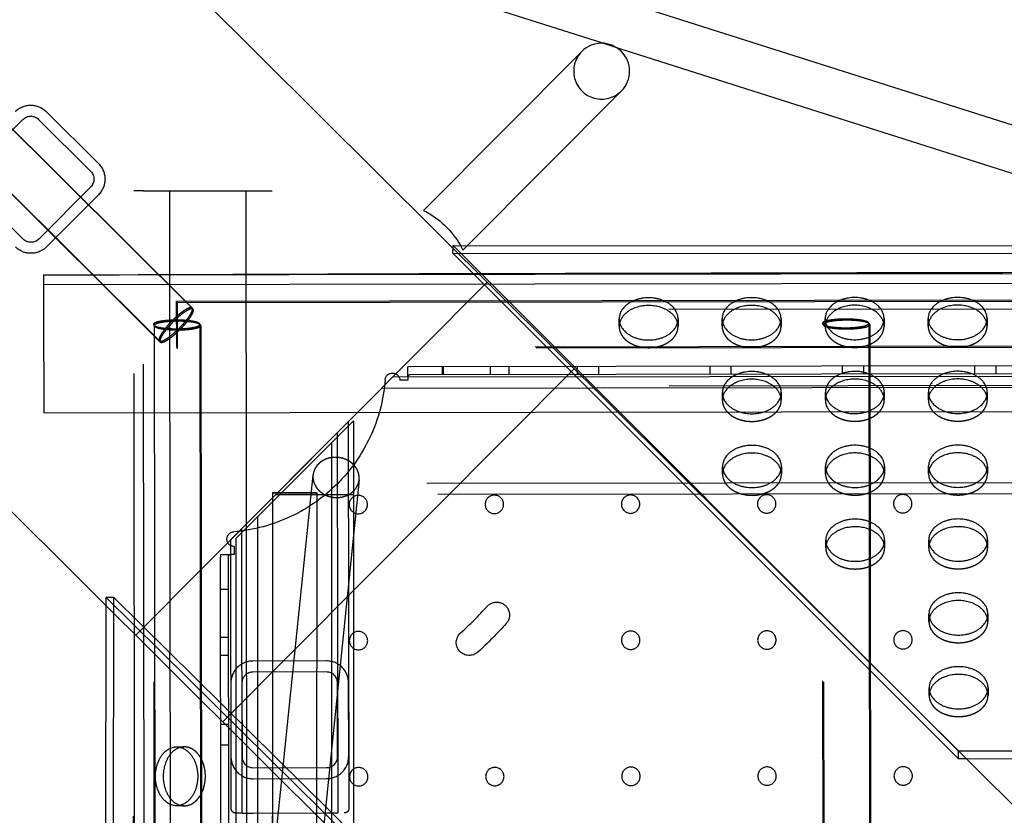
# Model space of a CAD drawing. Units: millimetres. Extents: x 51376 to 76065, y -10070 to 4233.
# Drawn here: x 63701 to 64125, y -376 to -33 of the extents above; entities that cross this region are included whole.
import ezdxf

# ---------------------------------------------------------------- set-up
doc = ezdxf.new("R2010")
doc.units = ezdxf.units.MM
doc.header["$LTSCALE"] = 500
doc.linetypes.add('Hidden', pattern=[4, 2, -2])
doc.layers.add('Make2D$Hidden$Curves', color=7, linetype='Hidden', true_color=0x8c8c8c)
doc.layers.add('Make2D$visible$Curves', color=7, linetype='Continuous', true_color=0x000000)

msp = doc.modelspace()

# ---------------------------------------------------------------- linework, layer by layer
at = {"layer": 'Make2D$Hidden$Curves', "color": 18, "lineweight": -3, "true_color": 0x000000}
for p, q in [((63526.335, 90.192), (63774.962, -157.325)), ((63526.73, 89.687), (63775.357, -157.829)), ((63760.852, -171.498), (63512.225, 76.019)), ((63761.247, -172.003), (63512.619, 75.514)), ((63958.263, -44.994), (63952.157, -43.049)), ((63679.547, -98.432), (63701.955, -75.939)), ((63708.69, -75.926), (63731.183, -98.334)), ((63712.051, -72.552), (63734.544, -94.96)), ((63702.053, -127.575), (63679.56, -105.167)), ((63731.196, -105.069), (63708.788, -127.562)), ((63734.57, -108.43), (63712.162, -130.923)), ((63753.984, -106.744), (63749.829, -106.749)), ((63750.917, -1185.653), (63749.896, -106.749)), ((63753.984, -106.744), (63765.21, -106.733)), ((63755.001, -1181.579), (63753.984, -106.744)), ((63765.21, -106.733), (63809.443, -106.688)), ((63765.21, -106.733), (63765.398, -306.177)), ((63798.217, -106.699), (63799.419, -1376.548)), ((63810.645, -1376.536), (63809.443, -106.688)), ((63887.544, -133.676), (63887.545, -131.433)), ((63890.781, -130.358), (63891.828, -132.324)), ((63893.788, -130.355), (63891.828, -132.324)), ((63887.544, -133.676), (64804.799, -133.958)), ((64105.686, -351.903), (63887.544, -133.676)), ((63710.877, -143.026), (64980.725, -141.224)), ((63710.877, -143.026), (63710.883, -147.181)), ((63710.883, -147.181), (64980.731, -145.379)), ((63710.883, -147.181), (63710.9, -158.407)), ((63902.321, -146.144), (63750.634, -298.512)), ((63768.286, -154.411), (64922.956, -152.688)), ((64980.748, -156.605), (63710.9, -158.407)), ((63768.316, -174.411), (63768.286, -154.411)), ((63768.681, -154.916), (64923.35, -153.193)), ((63768.711, -174.916), (63768.681, -154.916)), ((63710.9, -158.407), (63710.966, -202.64)), ((63760.023, -1318.701), (63758.301, -164.426)), ((63759.317, -581.168), (63758.696, -164.931)), ((63778.301, -164.396), (63780.023, -1318.671)), ((63778.696, -164.901), (63779.041, -396.556)), ((63959.249, -165.344), (63959.25, -162.024)), ((63984.65, -162.032), (63984.649, -165.351)), ((64003.698, -165.29), (64003.699, -161.971)), ((64029.099, -161.979), (64029.098, -165.298)), ((64048.691, -1318.271), (64046.968, -163.995)), ((64049.085, -1318.775), (64047.363, -164.5)), ((64066.968, -163.965), (64068.69, -1318.241)), ((64067.363, -164.47), (64069.085, -1318.746)), ((64092.598, -165.184), (64092.599, -161.864)), ((64117.999, -161.872), (64117.998, -165.191)), ((64922.985, -172.688), (63768.316, -174.411)), ((64923.38, -173.193), (63768.711, -174.916)), ((63869.258, -182.599), (63868.023, -182.676)), ((63868.03, -186.811), (63868.023, -182.676)), ((63869.258, -182.599), (64822.462, -181.177)), ((63882.956, -185.995), (63882.95, -182.578)), ((63883.23, -182.578), (63883.235, -185.994)), ((63903.747, -185.963), (63903.742, -182.547)), ((63911.679, -182.535), (63911.685, -185.952)), ((63941.316, -185.907), (63941.311, -182.491)), ((63950.311, -182.478), (63950.316, -185.894)), ((63998.466, -185.822), (63998.461, -182.406)), ((64007.461, -182.392), (64007.466, -185.809)), ((64055.616, -185.737), (64055.611, -182.321)), ((64064.611, -182.307), (64064.616, -185.723)), ((64112.766, -185.652), (64112.76, -182.235)), ((64121.76, -182.222), (64121.766, -185.638)), ((63939.899, -183.554), (63788.212, -335.922)), ((63861.556, -187.092), (64830.178, -185.647)), ((63868.03, -186.811), (63868.032, -188.519)), ((63869.263, -186.015), (64822.467, -184.593)), ((64980.797, -189.612), (63710.949, -191.414)), ((63856.808, -191.861), (64834.94, -190.402)), ((63868.032, -188.519), (63864.616, -188.524)), ((64048.232, -197.114), (64048.233, -193.795)), ((64073.633, -193.803), (64073.632, -197.122)), ((64092.682, -197.061), (64092.683, -193.742)), ((64118.083, -193.749), (64118.082, -197.068)), ((63710.966, -202.64), (64980.814, -200.838)), ((63832.867, -215.928), (63842.378, -206.403)), ((63844.619, -206.079), (63835.093, -215.589)), ((63842.378, -206.403), (63837.622, -211.166)), ((63842.378, -206.403), (63842.627, -373.273)), ((63844.619, -206.079), (63844.594, -522.32)), ((63837.622, -211.166), (63837.867, -375.28)), ((63801.164, -247.678), (63832.867, -215.928)), ((63835.093, -215.589), (63803.341, -247.289)), ((63835.093, -215.589), (63835.079, -391.803)), ((64048.316, -228.991), (64048.317, -225.672)), ((64073.717, -225.68), (64073.716, -228.999)), ((63759.438, -890.504), (63827.141, -229.438)), ((63847.037, -231.475), (63779.334, -892.542)), ((64876.215, -231.616), (63815.656, -233.198)), ((63809.675, -236.902), (63828.725, -236.902)), ((63809.675, -236.902), (63809.675, -313.088)), ((63809.675, -237.061), (63828.725, -237.061)), ((63844.617, -237.917), (63810.908, -237.967)), ((63828.725, -236.902), (63828.725, -313.088)), ((64880.978, -236.371), (63844.622, -237.917)), ((63791.654, -257.203), (63801.164, -247.678)), ((63803.341, -247.289), (63793.815, -256.799)), ((63803.329, -391.934), (63803.341, -247.289)), ((63796.592, -375.341), (63796.409, -252.441)), ((63791.827, -373.348), (63791.654, -257.203)), ((63793.815, -256.799), (63793.794, -522.319)), ((64048.399, -260.868), (64048.4, -257.549)), ((64073.8, -257.557), (64073.799, -260.876)), ((64092.849, -260.815), (64092.85, -257.496)), ((64118.25, -257.503), (64118.249, -260.823)), ((63793.095, -260.259), (63793.1, -263.675)), ((63787.257, -263.684), (63787.183, -264.919)), ((63788.606, -1218.123), (63787.183, -264.919)), ((63787.257, -263.684), (63791.392, -263.677)), ((63791.271, -715.019), (63790.6, -264.914)), ((63793.1, -263.675), (63791.392, -263.677)), ((63787.204, -278.611), (63790.62, -278.606)), ((63790.621, -278.885), (63787.204, -278.89)), ((63737.825, -285.757), (63737.828, -282.249)), ((63741.147, -282.252), (63737.828, -282.249)), ((63737.828, -282.249), (63957.117, -498.59)), ((63740.369, -1199.506), (63741.147, -282.252)), ((63741.147, -282.252), (63960.437, -498.593)), ((64092.933, -292.692), (64092.934, -289.373)), ((64118.334, -289.381), (64118.333, -292.7)), ((63787.235, -299.402), (63790.651, -299.397)), ((63765.405, -313.215), (63765.398, -306.177)), ((63790.663, -307.335), (63787.247, -307.34)), ((63832.952, -309.654), (63801.202, -309.697)), ((63765.405, -313.217), (63765.44, -350.106)), ((63809.675, -313.088), (63809.675, -465.159)), ((63828.725, -465.159), (63828.725, -313.088)), ((63832.959, -314.417), (63801.209, -314.459)), ((63791.69, -319.235), (63791.733, -350.985)), ((63796.452, -319.228), (63796.495, -350.978)), ((63837.77, -350.923), (63837.727, -319.173)), ((63842.533, -350.916), (63842.49, -319.166)), ((63787.291, -336.971), (63790.707, -336.966)), ((63790.721, -345.966), (63787.304, -345.971)), ((64105.686, -351.903), (64105.687, -348.602)), ((64109.015, -351.913), (64105.686, -351.903)), ((63801.264, -355.734), (63833.014, -355.692)), ((63801.271, -360.497), (63833.021, -360.454)), ((63765.458, -368.865), (63765.482, -394.539)), ((63796.595, -375.341), (63793.83, -375.345)), ((63796.592, -375.341), (63801.355, -375.334)), ((63801.355, -375.334), (63833.105, -375.287)), ((63833.105, -375.287), (63833.152, -375.287)), ((63833.152, -375.287), (63837.867, -375.28))]:
    msp.add_line(p, q, dxfattribs=at)
at = {"layer": 'Make2D$Hidden$Curves', "color": 18, "lineweight": -3, "true_color": 0x000000, "extrusion": (0, 0, -1)}
for centre in [(-64081.631, -241.813), (-63846.681, -242.164), (-63905.418, -242.076), (-63964.156, -241.988), (-64022.893, -241.901), (-63846.768, -300.901), (-63964.243, -300.726), (-64022.981, -300.638), (-64081.718, -300.551), (-63846.856, -359.639), (-63905.594, -359.551), (-63964.331, -359.463), (-64023.068, -359.376), (-64081.806, -359.288)]:
    msp.add_circle(centre, 3.969, dxfattribs=at)
at = {"layer": 'Make2D$Hidden$Curves', "color": 18, "lineweight": -3, "true_color": 0x000000}
for centre, radius, start, end in [((63951.679, -55.104), 12.065, 135.12822, 315.12822), ((63965.869, -165.35), 6.621, 165.42306, 179.94061), ((63978.028, -165.354), 6.621, 0.02418, 14.54174), ((64010.32, -165.297), 6.621, 165.39399, 179.94037), ((64022.478, -165.301), 6.621, 0.02418, 14.54174), ((64054.769, -165.244), 6.621, 165.42306, 179.94061), ((64066.928, -165.247), 6.621, 0.02418, 14.54174), ((64099.219, -165.19), 6.621, 165.42306, 179.94061), ((64111.377, -165.194), 6.621, 0.02418, 14.54174), ((64099.303, -197.067), 6.621, 165.42306, 179.94061), ((64111.461, -197.071), 6.621, 0.02418, 14.54174), ((64010.403, -197.174), 6.621, 165.42306, 179.94061), ((64022.561, -197.178), 6.621, 0.02418, 14.54174), ((64054.853, -197.121), 6.621, 165.42306, 179.94061), ((64067.011, -197.125), 6.621, 0.02418, 14.54174), ((64010.487, -229.051), 6.621, 165.42306, 179.94061), ((64022.645, -229.055), 6.621, 0.0242, 14.54385), ((64054.937, -228.998), 6.621, 165.42306, 179.94061), ((64067.095, -229.002), 6.621, 0.02418, 14.54174), ((64099.386, -228.945), 6.621, 165.42306, 179.94061), ((64111.545, -228.948), 6.621, 0.02418, 14.54174), ((64099.47, -260.822), 6.621, 165.42306, 179.94061), ((64111.628, -260.825), 6.621, 0.02418, 14.54174), ((64055.02, -260.875), 6.621, 165.42306, 179.94061), ((64067.178, -260.879), 6.621, 0.02418, 14.54174), ((63787.061, -182.721), 154.781, 312.08548, 318.08548), ((64099.554, -292.699), 6.621, 165.42306, 179.94061), ((64111.712, -292.702), 6.621, 0.02418, 14.54174), ((63801.215, -319.222), 9.525, 90.07713, 180.07713), ((63832.965, -319.179), 9.525, 0.07713, 90.07713), ((63801.215, -319.222), 4.763, 90.07713, 180.07713), ((63832.965, -319.179), 4.763, 0.07713, 90.07713), ((64099.637, -324.576), 6.621, 165.42306, 179.94061), ((64111.795, -324.579), 6.621, 0.02418, 14.54174), ((63771.599, -353.391), 6.621, 89.99307, 104.50048), ((63801.258, -350.972), 9.525, 180.07713, 270.07713), ((63801.258, -350.972), 4.763, 180.07713, 270.07713), ((63833.008, -350.929), 4.763, 270.07713, 0.07713), ((63833.008, -350.929), 9.525, 270.07713, 0.07713), ((63771.588, -365.549), 6.621, 255.39204, 269.90959), ((63840.627, -373.276), 2, 270.08548, 270.20589)]:
    msp.add_arc(centre, radius, start, end, dxfattribs=at)
at = {"layer": 'Make2D$Hidden$Curves', "color": 18, "lineweight": -3, "true_color": 0x000000, "extrusion": (0, 0, -1)}
for centre, radius, start, end in [((-63705.329, -79.3), 9.525, 44.89099, 134.8906), ((-63705.329, -79.3), 4.763, 44.89099, 134.8906), ((-63727.822, -101.708), 9.525, 134.89099, 224.8906), ((-63727.822, -101.708), 4.763, 134.89099, 224.8906), ((-63705.414, -124.201), 9.525, 224.89099, 314.8906), ((-63705.414, -124.201), 4.763, 224.89099, 314.8906), ((-63861.442, -188.597), 3.175, 4.51669, 178.67903), ((-63869.144, -187.184), 1.175, 18.52052, 95.85338), ((-63787.061, -182.721), 71.437, 184.51669, 265.31235), ((-63793.158, -257.084), 3.175, 271.15001, 85.31235), ((-63906.375, -289.83), 5.556, 41.91452, 221.91452), ((-63787.061, -182.721), 165.894, 221.91452, 227.91452), ((-63894.525, -301.715), 5.556, 227.91452, 47.91452), ((-63793.827, -373.345), 2, 269.91375, 359.91379), ((-63840.627, -373.276), 2, 179.91526, 269.91529)]:
    msp.add_arc(centre, radius, start, end, dxfattribs=at)
at = {"layer": 'Make2D$Hidden$Curves', "color": 18, "lineweight": -3, "true_color": 0x000000}
for points, knots in [([(63751.098, -1376.597), (63750.932, -1333.049), (63750.784, -1289.503), (63750.668, -1245.96), (63750.518, -1190.002), (63750.419, -1134.048), (63750.327, -1078.097), (63750.234, -1022.12), (63750.149, -966.143), (63750.074, -910.168), (63749.998, -854.182), (63749.932, -798.196), (63749.878, -742.211), (63749.824, -686.22), (63749.781, -630.229), (63749.748, -574.238), (63749.714, -518.238), (63749.689, -462.238), (63749.67, -406.24), (63749.651, -350.237), (63749.638, -294.233), (63749.672, -238.227), (63749.699, -194.399), (63749.757, -150.573), (63749.83, -106.749)], [349.5773327, 349.5773327, 349.5773327, 349.5773327, 480.2171772, 480.2171772, 480.2171772, 648.0805823, 648.0805823, 648.0805823, 816.0106919, 816.0106919, 816.0106919, 983.9670208, 983.9670208, 983.9670208, 1151.9401201, 1151.9401201, 1151.9401201, 1319.9388927, 1319.9388927, 1319.9388927, 1487.9513584, 1487.9513584, 1487.9513584, 1619.4288716, 1619.4288716, 1619.4288716, 1619.4288716]), ([(63710.877, -143.093), (63754.425, -142.906), (63797.971, -142.738), (63841.513, -142.601), (63897.472, -142.425), (63953.426, -142.299), (64009.376, -142.181), (64065.354, -142.062), (64121.33, -141.95), (64177.306, -141.848), (64233.292, -141.746), (64289.277, -141.654), (64345.262, -141.574), (64401.254, -141.493), (64457.245, -141.424), (64513.235, -141.364), (64569.236, -141.303), (64625.235, -141.252), (64681.234, -141.207), (64737.237, -141.161), (64793.241, -141.121), (64849.246, -141.129), (64893.024, -141.136), (64936.801, -141.172), (64980.576, -141.225)], [349.5773327, 349.5773327, 349.5773327, 349.5773327, 480.2171772, 480.2171772, 480.2171772, 648.0805823, 648.0805823, 648.0805823, 816.0106919, 816.0106919, 816.0106919, 983.9670208, 983.9670208, 983.9670208, 1151.9401201, 1151.9401201, 1151.9401201, 1319.9388927, 1319.9388927, 1319.9388927, 1487.9513584, 1487.9513584, 1487.9513584, 1619.2797273, 1619.2797273, 1619.2797273, 1619.2797273]), ([(63790.6, -264.914), (63790.599, -264.64), (63790.648, -264.388), (63790.892, -263.932), (63791.076, -263.678), (63791.392, -263.677)], [-0.17411979, -0.17411979, -0.17411979, -0.17411979, -0.07566433, -0.07566433, 0, 0, 0, 0])]:
    msp.add_open_spline(points, degree=3, knots=knots, dxfattribs=at)
for points, weights, knots in [([(63774.962, -157.325), (63773.396, -155.766), (63766.341, -162.852), (63759.286, -169.939), (63760.852, -171.498)], [1, 0.707106781187, 1, 0.707106781187, 1], [31.4159265, 31.4159265, 31.4159265, 47.1238898, 47.1238898, 62.8318531, 62.8318531, 62.8318531]), ([(63760.852, -171.498), (63762.418, -173.057), (63769.473, -165.97), (63776.528, -158.884), (63774.962, -157.325)], [1, 0.707106781187, 1, 0.707106781187, 1], [0, 0, 0, 15.7079633, 15.7079633, 31.4159265, 31.4159265, 31.4159265]), ([(63775.357, -157.829), (63773.791, -156.27), (63766.736, -163.357), (63759.681, -170.444), (63761.247, -172.003)], [1, 0.707106781187, 1, 0.707106781187, 1], [31.4159265, 31.4159265, 31.4159265, 47.1238898, 47.1238898, 62.8318531, 62.8318531, 62.8318531]), ([(63761.247, -172.003), (63762.813, -173.562), (63769.868, -166.475), (63776.923, -159.388), (63775.357, -157.829)], [1, 0.707106781187, 1, 0.707106781187, 1], [0, 0, 0, 15.7079633, 15.7079633, 31.4159265, 31.4159265, 31.4159265]), ([(63758.919, -163.776), (63758.301, -164.091), (63758.301, -164.426), (63758.304, -166.3), (63768.304, -166.285)], [0.894589817456, 0.931075294441, 1, 0.707106781187, 1], [-19.4044187, -19.4044187, -19.4044187, -15.7079633, -15.7079633, 0, 0, 0]), ([(63759.314, -164.281), (63758.695, -164.596), (63758.696, -164.931), (63758.696, -165.02), (63758.741, -165.108)], [0.894589817456, 0.931075294441, 1, 0.98071691463, 0.963972893722], [-19.4044187, -19.4044187, -19.4044187, -15.7079633, -15.7079633, -14.6738048, -14.6738048, -14.6738048]), ([(63778.256, -164.218), (63777.392, -162.523), (63768.298, -162.537), (63761.331, -162.547), (63758.919, -163.776)], [0.963972893721, 0.726389866556, 1, 0.776031486745, 0.894589817456], [-46.0897314, -46.0897314, -46.0897314, -31.4159265, -31.4159265, -19.4044187, -19.4044187, -19.4044187]), ([(63778.651, -164.723), (63777.787, -163.028), (63768.693, -163.041), (63761.726, -163.052), (63759.314, -164.281)], [0.963972893721, 0.726389866557, 1, 0.776031486746, 0.894589817456], [-46.0897314, -46.0897314, -46.0897314, -31.4159265, -31.4159265, -19.4044187, -19.4044187, -19.4044187]), ([(63768.699, -166.79), (63778.699, -166.775), (63778.696, -164.901), (63778.696, -164.812), (63778.651, -164.723)], [1, 0.707106781187, 1, 0.98071691463, 0.963972893721], [-62.8318531, -62.8318531, -62.8318531, -47.1238898, -47.1238898, -46.0897314, -46.0897314, -46.0897314]), ([(63777.683, -165.046), (63778.302, -164.731), (63778.301, -164.396), (63778.301, -164.307), (63778.256, -164.218)], [0.894589817456, 0.931075294442, 1, 0.98071691463, 0.963972893721], [-50.8203453, -50.8203453, -50.8203453, -47.1238898, -47.1238898, -46.0897314, -46.0897314, -46.0897314]), ([(63959.249, -165.344), (63959.249, -165.353), (63959.249, -165.363), (63959.272, -174.47), (63971.972, -174.455), (63984.646, -174.44), (63984.649, -165.351)], [0.99913132249, 0.999565015235, 1, 0.707106781187, 1, 0.707541765951, 0.99913132249], [-59.8769671, -59.8769671, -59.8769671, -59.8473401, -59.8473401, -39.8982267, -39.8982267, -19.9787404, -19.9787404, -19.9787404]), ([(64003.698, -165.29), (64003.698, -165.3), (64003.699, -165.309), (64003.722, -174.417), (64016.422, -174.402), (64029.096, -174.387), (64029.098, -165.298)], [0.999131322489, 0.999565015235, 1, 0.707106781187, 1, 0.707541765951, 0.99913132249], [-59.8769671, -59.8769671, -59.8769671, -59.8473401, -59.8473401, -39.8982267, -39.8982267, -19.9787404, -19.9787404, -19.9787404]), ([(64046.968, -163.995), (64046.971, -165.87), (64056.971, -165.855), (64063.939, -165.844), (64066.35, -164.615)], [1, 0.707106781187, 1, 0.776031486745, 0.894589817456], [15.7079633, 15.7079633, 15.7079633, 31.4159265, 31.4159265, 43.4274343, 43.4274343, 43.4274343]), ([(64047.981, -163.85), (64047.363, -164.165), (64047.363, -164.5), (64047.363, -164.589), (64047.409, -164.677)], [0.894589817456, 0.931075294441, 1, 0.980716914631, 0.963972893722], [12.0115078, 12.0115078, 12.0115078, 15.7079633, 15.7079633, 16.7421217, 16.7421217, 16.7421217]), ([(64047.409, -164.677), (64048.272, -166.373), (64057.366, -166.359), (64064.334, -166.349), (64066.745, -165.12)], [0.963972893722, 0.726389866556, 1, 0.776031486745, 0.894589817456], [16.7421217, 16.7421217, 16.7421217, 31.4159265, 31.4159265, 43.4274343, 43.4274343, 43.4274343]), ([(64048.148, -165.237), (64048.148, -165.246), (64048.148, -165.256), (64048.172, -174.364), (64060.872, -174.349), (64073.546, -174.333), (64073.548, -165.245)], [0.999131322489, 0.999565015235, 1, 0.707106781187, 1, 0.707541765951, 0.99913132249], [-59.8769671, -59.8769671, -59.8769671, -59.8473401, -59.8473401, -39.8982267, -39.8982267, -19.9787404, -19.9787404, -19.9787404]), ([(64066.35, -164.615), (64066.969, -164.3), (64066.968, -163.965), (64066.968, -163.876), (64066.923, -163.788)], [0.894589817456, 0.931075294441, 1, 0.98071691463, 0.963972893721], [43.4274343, 43.4274343, 43.4274343, 47.1238898, 47.1238898, 48.1580483, 48.1580483, 48.1580483]), ([(64066.745, -165.12), (64067.364, -164.805), (64067.363, -164.47), (64067.363, -164.381), (64067.318, -164.293)], [0.894589817456, 0.931075294442, 1, 0.98071691463, 0.963972893721], [43.4274343, 43.4274343, 43.4274343, 47.1238898, 47.1238898, 48.1580483, 48.1580483, 48.1580483]), ([(64092.598, -165.184), (64092.598, -165.193), (64092.598, -165.203), (64092.622, -174.31), (64105.322, -174.295), (64117.996, -174.28), (64117.998, -165.191)], [0.999131322489, 0.999565015235, 1, 0.707106781187, 1, 0.707541765951, 0.99913132249], [-59.8769671, -59.8769671, -59.8769671, -59.8473401, -59.8473401, -39.8982267, -39.8982267, -19.9787404, -19.9787404, -19.9787404]), ([(64003.782, -197.167), (64003.782, -197.177), (64003.782, -197.186), (64003.806, -206.294), (64016.506, -206.279), (64029.179, -206.264), (64029.182, -197.175)], [0.99913132249, 0.999565015236, 1, 0.707106781187, 1, 0.707541765951, 0.99913132249], [-59.8769671, -59.8769671, -59.8769671, -59.8473401, -59.8473401, -39.8982267, -39.8982267, -19.9787404, -19.9787404, -19.9787404]), ([(64048.232, -197.114), (64048.232, -197.124), (64048.232, -197.133), (64048.256, -206.241), (64060.956, -206.226), (64073.629, -206.21), (64073.632, -197.122)], [0.999131322489, 0.999565015235, 1, 0.707106781187, 1, 0.707541765951, 0.99913132249], [-59.8769671, -59.8769671, -59.8769671, -59.8473401, -59.8473401, -39.8982267, -39.8982267, -19.9787404, -19.9787404, -19.9787404]), ([(64092.682, -197.061), (64092.682, -197.07), (64092.682, -197.08), (64092.706, -206.187), (64105.406, -206.172), (64118.079, -206.157), (64118.082, -197.068)], [0.999131322489, 0.999565015235, 1, 0.707106781187, 1, 0.707541765951, 0.99913132249], [-59.8769671, -59.8769671, -59.8769671, -59.8473401, -59.8473401, -39.8982267, -39.8982267, -19.9787404, -19.9787404, -19.9787404]), ([(63847.037, -231.475), (63847.92, -222.86), (63837.972, -221.841), (63828.024, -220.823), (63827.141, -229.438), (63826.259, -238.053), (63836.207, -239.072)], [1, 0.707106781187, 1, 0.707106781187, 1, 0.707106781187, 1], [15.7079633, 15.7079633, 15.7079633, 31.4159265, 31.4159265, 47.1238898, 47.1238898, 62.8318531, 62.8318531, 62.8318531]), ([(64003.866, -229.044), (64003.866, -229.054), (64003.866, -229.063), (64003.89, -238.171), (64016.59, -238.156), (64029.263, -238.141), (64029.266, -229.052)], [0.999131322489, 0.999565015235, 1, 0.707106781187, 1, 0.707541765951, 0.99913132249], [-59.8769671, -59.8769671, -59.8769671, -59.8473401, -59.8473401, -39.8982267, -39.8982267, -19.9787404, -19.9787404, -19.9787404]), ([(64048.316, -228.991), (64048.316, -229.001), (64048.316, -229.01), (64048.34, -238.118), (64061.039, -238.103), (64073.713, -238.087), (64073.716, -228.999)], [0.999131322489, 0.999565015235, 1, 0.707106781187, 1, 0.707541765951, 0.99913132249], [-59.8769671, -59.8769671, -59.8769671, -59.8473401, -59.8473401, -39.8982267, -39.8982267, -19.9787404, -19.9787404, -19.9787404]), ([(64092.766, -228.938), (64092.766, -228.947), (64092.766, -228.957), (64092.789, -238.065), (64105.489, -238.049), (64118.163, -238.034), (64118.166, -228.945)], [0.999131322489, 0.999565015235, 1, 0.707106781187, 1, 0.707541765951, 0.999131322489], [-59.8769671, -59.8769671, -59.8769671, -59.8473401, -59.8473401, -39.8982267, -39.8982267, -19.9787404, -19.9787404, -19.9787404]), ([(64048.399, -260.868), (64048.399, -260.878), (64048.399, -260.887), (64048.423, -269.995), (64061.123, -269.98), (64073.796, -269.964), (64073.799, -260.876)], [0.999131322489, 0.999565015235, 1, 0.707106781187, 1, 0.707541765951, 0.99913132249], [-59.8769671, -59.8769671, -59.8769671, -59.8473401, -59.8473401, -39.8982267, -39.8982267, -19.9787404, -19.9787404, -19.9787404]), ([(64092.849, -260.815), (64092.849, -260.824), (64092.849, -260.834), (64092.873, -269.942), (64105.573, -269.926), (64118.246, -269.911), (64118.249, -260.823)], [0.99913132249, 0.999565015235, 1, 0.707106781187, 1, 0.707541765951, 0.999131322489], [-59.8769671, -59.8769671, -59.8769671, -59.8473401, -59.8473401, -39.8982267, -39.8982267, -19.9787404, -19.9787404, -19.9787404]), ([(64092.933, -292.692), (64092.933, -292.701), (64092.933, -292.711), (64092.957, -301.819), (64105.657, -301.803), (64118.33, -301.788), (64118.333, -292.7)], [0.999131322489, 0.999565015235, 1, 0.707106781187, 1, 0.707541765951, 0.99913132249], [-59.8769671, -59.8769671, -59.8769671, -59.8473401, -59.8473401, -39.8982267, -39.8982267, -19.9787404, -19.9787404, -19.9787404]), ([(64093.016, -324.569), (64093.016, -324.578), (64093.016, -324.588), (64093.04, -333.696), (64105.74, -333.68), (64118.414, -333.665), (64118.416, -324.577)], [0.999131322489, 0.999565015235, 1, 0.707106781187, 1, 0.707541765951, 0.99913132249], [-59.8769671, -59.8769671, -59.8769671, -59.8473401, -59.8473401, -39.8982267, -39.8982267, -19.9787404, -19.9787404, -19.9787404]), ([(63771.578, -372.17), (63771.588, -372.17), (63771.597, -372.17), (63780.705, -372.151), (63780.696, -359.451), (63780.688, -346.778), (63771.6, -346.77)], [0.99913132249, 0.999565015236, 1, 0.707106781187, 1, 0.707541765951, 0.99913132249], [-59.8769671, -59.8769671, -59.8769671, -59.8473401, -59.8473401, -39.8982267, -39.8982267, -19.9787404, -19.9787404, -19.9787404])]:
    msp.add_rational_spline(points, weights, degree=2, knots=knots, dxfattribs=at)
for points, weights in [([(63758.741, -165.108), (63759.605, -166.804), (63768.699, -166.79)], [0.963972893722, 0.726389866556, 1]), ([(63768.304, -166.285), (63775.271, -166.275), (63777.683, -165.046)], [1, 0.776031486745, 0.894589817456]), ([(64056.966, -162.106), (64046.966, -162.121), (64046.968, -163.995)], [1, 0.707106781187, 1]), ([(64057.36, -162.611), (64050.393, -162.621), (64047.981, -163.85)], [1, 0.776031486745, 0.894589817456]), ([(64066.923, -163.788), (64066.059, -162.092), (64056.966, -162.106)], [0.963972893721, 0.726389866557, 1]), ([(64067.318, -164.293), (64066.454, -162.597), (64057.36, -162.611)], [0.963972893721, 0.726389866557, 1]), ([(63836.207, -239.072), (63846.155, -240.091), (63847.037, -231.475)], [1, 0.707106781187, 1])]:
    msp.add_rational_spline(points, weights, degree=2, dxfattribs=at)
at = {"layer": 'Make2D$visible$Curves', "color": 18, "lineweight": -3, "true_color": 0x000000}
for p, q in [((63646.956, 108.082), (64135.505, -378.286)), ((63783.126, 31.777), (64156.877, -87.263)), ((63952.157, -43.049), (63781.72, 11.235)), ((63495.268, -44.286), (63983.817, -530.654)), ((63874.823, -115.204), (63943.128, -46.592)), ((64143.904, -104.121), (63958.263, -44.994)), ((63960.229, -63.616), (63893.788, -130.355)), ((63887.545, -131.433), (63887.545, -130.357)), ((64105.687, -348.584), (63887.545, -130.357)), ((63887.545, -130.357), (64802.601, -130.638)), ((64048.148, -165.237), (64048.149, -161.918)), ((64073.549, -161.926), (64073.548, -165.245)), ((64003.782, -197.167), (64003.783, -193.848)), ((64029.183, -193.856), (64029.182, -197.175)), ((64003.866, -229.044), (64003.867, -225.725)), ((64029.267, -225.733), (64029.266, -229.052)), ((64092.766, -228.938), (64092.767, -225.619)), ((64118.167, -225.626), (64118.166, -228.945)), ((63737.05, -1199.503), (63737.825, -285.757)), ((64093.016, -324.569), (64093.017, -321.25)), ((64118.417, -321.258), (64118.416, -324.577)), ((63768.28, -346.767), (63771.6, -346.77)), ((63765.44, -350.106), (63765.458, -368.865)), ((64105.687, -348.602), (64105.687, -348.584)), ((64583.535, -350.03), (64105.687, -348.584)), ((64580.231, -353.339), (64109.015, -351.913)), ((63771.578, -372.17), (63768.259, -372.167))]:
    msp.add_line(p, q, dxfattribs=at)
msp.add_arc((63951.679, -55.104), 12.065, 315.12822, 135.12822, dxfattribs=at)
at = {"layer": 'Make2D$visible$Curves', "color": 18, "lineweight": -3, "true_color": 0x000000, "extrusion": (0, 0, -1)}
msp.add_arc((-63857.678, -149.238), 38.109, 116.73615, 150.30144, dxfattribs=at)
at = {"layer": 'Make2D$visible$Curves', "color": 18, "lineweight": -3, "true_color": 0x000000}
for points, weights in [([(63971.926, -152.921), (63959.252, -152.936), (63959.25, -162.024)], [1, 0.707541765951, 0.99913132249]), ([(64016.376, -152.867), (64003.702, -152.882), (64003.699, -161.971)], [1, 0.707541765951, 0.999131322489]), ([(64060.826, -152.814), (64048.152, -152.829), (64048.149, -161.918)], [1, 0.707541765951, 0.999131322489]), ([(64105.275, -152.761), (64092.602, -152.776), (64092.599, -161.864)], [1, 0.707541765951, 0.999131322489]), ([(63971.925, -156.24), (63961.385, -156.252), (63959.462, -163.684)], [1, 0.7441748396, 0.935246421697]), ([(63984.436, -163.692), (63982.51, -156.227), (63971.925, -156.24)], [0.936467655517, 0.743360319261, 1]), ([(64016.375, -156.186), (64005.838, -156.199), (64003.912, -163.627)], [1, 0.744246498772, 0.93513941466]), ([(64028.886, -163.638), (64026.96, -156.174), (64016.375, -156.186)], [0.936467655517, 0.743360319261, 1]), ([(64060.825, -156.133), (64050.289, -156.146), (64048.362, -163.574)], [1, 0.744256297975, 0.935124787181]), ([(64073.336, -163.585), (64071.41, -156.12), (64060.825, -156.133)], [0.936467655518, 0.743360319261, 1]), ([(64105.274, -156.08), (64094.734, -156.092), (64092.811, -163.524)], [1, 0.7441748396, 0.935246421698]), ([(64117.786, -163.532), (64115.86, -156.067), (64105.274, -156.08)], [0.936467655517, 0.743360319261, 1]), ([(64016.459, -184.744), (64003.786, -184.76), (64003.783, -193.848)], [1, 0.707541765951, 0.999131322489]), ([(64060.909, -184.691), (64048.236, -184.706), (64048.233, -193.795)], [1, 0.707541765951, 0.999131322489]), ([(64105.359, -184.638), (64092.686, -184.653), (64092.683, -193.742)], [1, 0.707541765951, 0.999131322489]), ([(64016.458, -188.063), (64005.92, -188.076), (64003.996, -195.506)], [1, 0.74420528453, 0.935200950398]), ([(64028.97, -195.515), (64027.043, -188.051), (64016.458, -188.063)], [0.936467655518, 0.743360319261, 1]), ([(64060.908, -188.01), (64050.37, -188.023), (64048.446, -195.453)], [1, 0.744215092071, 0.935186304951]), ([(64073.42, -195.462), (64071.493, -187.997), (64060.908, -188.01)], [0.936467655518, 0.743360319261, 1]), ([(64105.358, -187.957), (64094.818, -187.969), (64092.895, -195.401)], [1, 0.744174839601, 0.935246421697]), ([(64117.87, -195.409), (64115.943, -187.944), (64105.358, -187.957)], [0.936467655517, 0.743360319262, 1]), ([(64016.543, -216.621), (64003.87, -216.637), (64003.867, -225.725)], [1, 0.707541765951, 0.999131322489]), ([(64060.993, -216.568), (64048.319, -216.583), (64048.317, -225.672)], [1, 0.707541765951, 0.999131322489]), ([(64105.443, -216.515), (64092.769, -216.53), (64092.767, -225.619)], [1, 0.707541765952, 0.999131322488]), ([(64016.542, -219.941), (64006.002, -219.953), (64004.079, -227.385)], [1, 0.7441748396, 0.935246421697]), ([(64029.054, -227.392), (64027.127, -219.928), (64016.542, -219.941)], [0.9364598197, 0.743365526286, 1]), ([(64060.992, -219.887), (64050.452, -219.9), (64048.529, -227.332)], [1, 0.7441748396, 0.935246421698]), ([(64073.503, -227.338), (64071.575, -219.874), (64060.992, -219.887)], [0.936414595338, 0.743395583397, 1]), ([(64105.442, -219.834), (64094.904, -219.846), (64092.979, -227.276)], [1, 0.744227559079, 0.935167690062]), ([(64117.953, -227.286), (64116.027, -219.821), (64105.442, -219.834)], [0.936467655517, 0.743360319262, 1]), ([(64061.076, -248.445), (64048.403, -248.46), (64048.4, -257.549)], [1, 0.707541765951, 0.99913132249]), ([(64105.526, -248.392), (64092.853, -248.407), (64092.85, -257.496)], [1, 0.707541765951, 0.999131322489]), ([(64061.075, -251.764), (64050.535, -251.777), (64048.612, -259.209)], [1, 0.7441748396, 0.935246421698]), ([(64073.587, -259.216), (64071.661, -251.752), (64061.075, -251.764)], [0.936467655517, 0.743360319261, 1]), ([(64105.525, -251.711), (64094.985, -251.724), (64093.062, -259.155)], [1, 0.7441748396, 0.935246421697]), ([(64118.037, -259.163), (64116.111, -251.698), (64105.525, -251.711)], [0.936467655516, 0.743360319262, 1]), ([(64105.61, -280.269), (64092.937, -280.284), (64092.934, -289.373)], [1, 0.707541765951, 0.999131322489]), ([(64105.609, -283.588), (64095.069, -283.601), (64093.146, -291.032)], [1, 0.7441748396, 0.935246421698]), ([(64118.121, -291.04), (64116.194, -283.575), (64105.609, -283.588)], [0.936467655517, 0.743360319261, 1]), ([(64105.693, -312.146), (64093.02, -312.161), (64093.017, -321.25)], [1, 0.707541765951, 0.999131322489]), ([(64105.692, -315.465), (64095.152, -315.478), (64093.229, -322.909)], [1, 0.7441748396, 0.935246421697]), ([(64118.204, -322.917), (64116.278, -315.452), (64105.692, -315.465)], [0.936467655517, 0.743360319262, 1]), ([(63769.941, -346.981), (63762.474, -348.902), (63762.481, -359.489)], [0.936505653583, 0.743335072436, 1]), ([(63762.481, -359.489), (63762.488, -370.029), (63769.919, -371.956)], [1, 0.7441748396, 0.935246421698])]:
    msp.add_rational_spline(points, weights, degree=2, dxfattribs=at)
for points, weights, knots in [([(63984.65, -162.032), (63984.65, -162.023), (63984.65, -162.013), (63984.626, -152.905), (63971.926, -152.921)], [0.999131322489, 0.999565015235, 1, 0.707106781187, 1], [-19.9787404, -19.9787404, -19.9787404, -19.9491134, -19.9491134, 0, 0, 0]), ([(64029.099, -161.979), (64029.099, -161.969), (64029.099, -161.96), (64029.076, -152.852), (64016.376, -152.867)], [0.99913132249, 0.999565015236, 1, 0.707106781187, 1], [-19.9787404, -19.9787404, -19.9787404, -19.9491134, -19.9491134, 0, 0, 0]), ([(64073.549, -161.926), (64073.549, -161.916), (64073.549, -161.906), (64073.526, -152.799), (64060.826, -152.814)], [0.99913132249, 0.999565015236, 1, 0.707106781187, 1], [-19.9787404, -19.9787404, -19.9787404, -19.9491134, -19.9491134, 0, 0, 0]), ([(64117.999, -161.872), (64117.999, -161.863), (64117.999, -161.853), (64117.975, -152.745), (64105.275, -152.761)], [0.99913132249, 0.999565015236, 1, 0.707106781187, 1], [-19.9787404, -19.9787404, -19.9787404, -19.9491134, -19.9491134, 0, 0, 0]), ([(63959.25, -162.024), (63959.25, -162.034), (63959.25, -162.044), (63959.273, -171.151), (63971.973, -171.136), (63984.647, -171.121), (63984.65, -162.032)], [0.99913132249, 0.999565015236, 1, 0.707106781187, 1, 0.707541765951, 0.999131322489], [-59.8769671, -59.8769671, -59.8769671, -59.8473401, -59.8473401, -39.8982267, -39.8982267, -19.9787404, -19.9787404, -19.9787404]), ([(64003.699, -161.971), (64003.699, -161.981), (64003.7, -161.99), (64003.723, -171.098), (64016.423, -171.083), (64029.097, -171.068), (64029.099, -161.979)], [0.999131322489, 0.999565015235, 1, 0.707106781187, 1, 0.707541765951, 0.99913132249], [-59.8769671, -59.8769671, -59.8769671, -59.8473401, -59.8473401, -39.8982267, -39.8982267, -19.9787404, -19.9787404, -19.9787404]), ([(64048.149, -161.918), (64048.149, -161.927), (64048.149, -161.937), (64048.173, -171.045), (64060.873, -171.029), (64073.547, -171.014), (64073.549, -161.926)], [0.999131322489, 0.999565015235, 1, 0.707106781187, 1, 0.707541765951, 0.99913132249], [-59.8769671, -59.8769671, -59.8769671, -59.8473401, -59.8473401, -39.8982267, -39.8982267, -19.9787404, -19.9787404, -19.9787404]), ([(64092.599, -161.864), (64092.599, -161.874), (64092.599, -161.884), (64092.623, -170.991), (64105.323, -170.976), (64117.997, -170.961), (64117.999, -161.872)], [0.999131322489, 0.999565015235, 1, 0.707106781187, 1, 0.707541765951, 0.99913132249], [-59.8769671, -59.8769671, -59.8769671, -59.8473401, -59.8473401, -39.8982267, -39.8982267, -19.9787404, -19.9787404, -19.9787404]), ([(64029.183, -193.856), (64029.183, -193.846), (64029.183, -193.837), (64029.159, -184.729), (64016.459, -184.744)], [0.99913132249, 0.999565015236, 1, 0.707106781187, 1], [-19.9787404, -19.9787404, -19.9787404, -19.9491134, -19.9491134, 0, 0, 0]), ([(64073.633, -193.803), (64073.633, -193.793), (64073.633, -193.784), (64073.609, -184.676), (64060.909, -184.691)], [0.99913132249, 0.999565015236, 1, 0.707106781187, 1], [-19.9787404, -19.9787404, -19.9787404, -19.9491134, -19.9491134, 0, 0, 0]), ([(64118.083, -193.749), (64118.083, -193.74), (64118.083, -193.73), (64118.059, -184.622), (64105.359, -184.638)], [0.99913132249, 0.999565015235, 1, 0.707106781187, 1], [-19.9787404, -19.9787404, -19.9787404, -19.9491134, -19.9491134, 0, 0, 0]), ([(64003.783, -193.848), (64003.783, -193.858), (64003.783, -193.867), (64003.807, -202.975), (64016.507, -202.96), (64029.18, -202.945), (64029.183, -193.856)], [0.999131322489, 0.999565015235, 1, 0.707106781187, 1, 0.707541765951, 0.99913132249], [-59.8769671, -59.8769671, -59.8769671, -59.8473401, -59.8473401, -39.8982267, -39.8982267, -19.9787404, -19.9787404, -19.9787404]), ([(64048.233, -193.795), (64048.233, -193.804), (64048.233, -193.814), (64048.257, -202.922), (64060.957, -202.906), (64073.63, -202.891), (64073.633, -193.803)], [0.999131322489, 0.999565015235, 1, 0.707106781187, 1, 0.707541765951, 0.99913132249], [-59.8769671, -59.8769671, -59.8769671, -59.8473401, -59.8473401, -39.8982267, -39.8982267, -19.9787404, -19.9787404, -19.9787404]), ([(64092.683, -193.742), (64092.683, -193.751), (64092.683, -193.761), (64092.707, -202.868), (64105.407, -202.853), (64118.08, -202.838), (64118.083, -193.749)], [0.999131322489, 0.999565015235, 1, 0.707106781187, 1, 0.707541765951, 0.99913132249], [-59.8769671, -59.8769671, -59.8769671, -59.8473401, -59.8473401, -39.8982267, -39.8982267, -19.9787404, -19.9787404, -19.9787404]), ([(64029.267, -225.733), (64029.267, -225.723), (64029.267, -225.714), (64029.243, -216.606), (64016.543, -216.621)], [0.99913132249, 0.999565015236, 1, 0.707106781187, 1], [-19.9787404, -19.9787404, -19.9787404, -19.9491134, -19.9491134, 0, 0, 0]), ([(64073.717, -225.68), (64073.717, -225.67), (64073.717, -225.661), (64073.693, -216.553), (64060.993, -216.568)], [0.99913132249, 0.999565015236, 1, 0.707106781187, 1], [-19.9787404, -19.9787404, -19.9787404, -19.9491134, -19.9491134, 0, 0, 0]), ([(64118.167, -225.626), (64118.167, -225.617), (64118.167, -225.607), (64118.143, -216.5), (64105.443, -216.515)], [0.99913132249, 0.999565015236, 1, 0.707106781187, 1], [-19.9787404, -19.9787404, -19.9787404, -19.9491134, -19.9491134, 0, 0, 0]), ([(64003.867, -225.725), (64003.867, -225.735), (64003.867, -225.744), (64003.891, -234.852), (64016.591, -234.837), (64029.264, -234.822), (64029.267, -225.733)], [0.999131322489, 0.999565015235, 1, 0.707106781187, 1, 0.707541765951, 0.99913132249], [-59.8769671, -59.8769671, -59.8769671, -59.8473401, -59.8473401, -39.8982267, -39.8982267, -19.9787404, -19.9787404, -19.9787404]), ([(64048.317, -225.672), (64048.317, -225.681), (64048.317, -225.691), (64048.341, -234.799), (64061.041, -234.784), (64073.714, -234.768), (64073.717, -225.68)], [0.999131322489, 0.999565015235, 1, 0.707106781187, 1, 0.707541765951, 0.99913132249], [-59.8769671, -59.8769671, -59.8769671, -59.8473401, -59.8473401, -39.8982267, -39.8982267, -19.9787404, -19.9787404, -19.9787404]), ([(64092.767, -225.619), (64092.767, -225.628), (64092.767, -225.638), (64092.79, -234.745), (64105.49, -234.73), (64118.164, -234.715), (64118.167, -225.626)], [0.999131322488, 0.999565015235, 1, 0.707106781187, 1, 0.707541765951, 0.99913132249], [-59.8769671, -59.8769671, -59.8769671, -59.8473401, -59.8473401, -39.8982267, -39.8982267, -19.9787404, -19.9787404, -19.9787404]), ([(64073.8, -257.557), (64073.8, -257.547), (64073.8, -257.538), (64073.776, -248.43), (64061.076, -248.445)], [0.99913132249, 0.999565015236, 1, 0.707106781187, 1], [-19.9787404, -19.9787404, -19.9787404, -19.9491134, -19.9491134, 0, 0, 0]), ([(64118.25, -257.503), (64118.25, -257.494), (64118.25, -257.484), (64118.226, -248.377), (64105.526, -248.392)], [0.99913132249, 0.999565015236, 1, 0.707106781187, 1], [-19.9787404, -19.9787404, -19.9787404, -19.9491134, -19.9491134, 0, 0, 0]), ([(64048.4, -257.549), (64048.4, -257.559), (64048.4, -257.568), (64048.424, -266.676), (64061.124, -266.661), (64073.797, -266.645), (64073.8, -257.557)], [0.99913132249, 0.999565015235, 1, 0.707106781187, 1, 0.707541765951, 0.99913132249], [-59.8769671, -59.8769671, -59.8769671, -59.8473401, -59.8473401, -39.8982267, -39.8982267, -19.9787404, -19.9787404, -19.9787404]), ([(64092.85, -257.496), (64092.85, -257.505), (64092.85, -257.515), (64092.874, -266.623), (64105.574, -266.607), (64118.247, -266.592), (64118.25, -257.503)], [0.999131322489, 0.999565015235, 1, 0.707106781187, 1, 0.707541765951, 0.99913132249], [-59.8769671, -59.8769671, -59.8769671, -59.8473401, -59.8473401, -39.8982267, -39.8982267, -19.9787404, -19.9787404, -19.9787404]), ([(64118.334, -289.381), (64118.334, -289.371), (64118.334, -289.361), (64118.31, -280.254), (64105.61, -280.269)], [0.99913132249, 0.999565015236, 1, 0.707106781187, 1], [-19.9787404, -19.9787404, -19.9787404, -19.9491134, -19.9491134, 0, 0, 0]), ([(64092.934, -289.373), (64092.934, -289.382), (64092.934, -289.392), (64092.958, -298.5), (64105.658, -298.484), (64118.331, -298.469), (64118.334, -289.381)], [0.999131322489, 0.999565015235, 1, 0.707106781187, 1, 0.707541765951, 0.99913132249], [-59.8769671, -59.8769671, -59.8769671, -59.8473401, -59.8473401, -39.8982267, -39.8982267, -19.9787404, -19.9787404, -19.9787404]), ([(64118.417, -321.258), (64118.417, -321.248), (64118.417, -321.238), (64118.393, -312.131), (64105.693, -312.146)], [0.99913132249, 0.999565015236, 1, 0.707106781187, 1], [-19.9787404, -19.9787404, -19.9787404, -19.9491134, -19.9491134, 0, 0, 0]), ([(64093.017, -321.25), (64093.017, -321.259), (64093.017, -321.269), (64093.041, -330.377), (64105.741, -330.361), (64118.415, -330.346), (64118.417, -321.258)], [0.999131322489, 0.999565015235, 1, 0.707106781187, 1, 0.707541765951, 0.99913132249], [-59.8769671, -59.8769671, -59.8769671, -59.8473401, -59.8473401, -39.8982267, -39.8982267, -19.9787404, -19.9787404, -19.9787404]), ([(63759.162, -359.486), (63759.17, -372.186), (63768.278, -372.167), (63777.386, -372.148), (63777.377, -359.448), (63777.369, -346.748), (63768.261, -346.767), (63759.154, -346.786), (63759.162, -359.486)], [1, 0.707106781187, 1, 0.707106781187, 1, 0.707106781187, 1, 0.707106781187, 1], [-79.7964534, -79.7964534, -79.7964534, -59.8473401, -59.8473401, -39.8982267, -39.8982267, -19.9491134, -19.9491134, 0, 0, 0])]:
    msp.add_rational_spline(points, weights, degree=2, knots=knots, dxfattribs=at)

doc.saveas('drawing.dxf')
